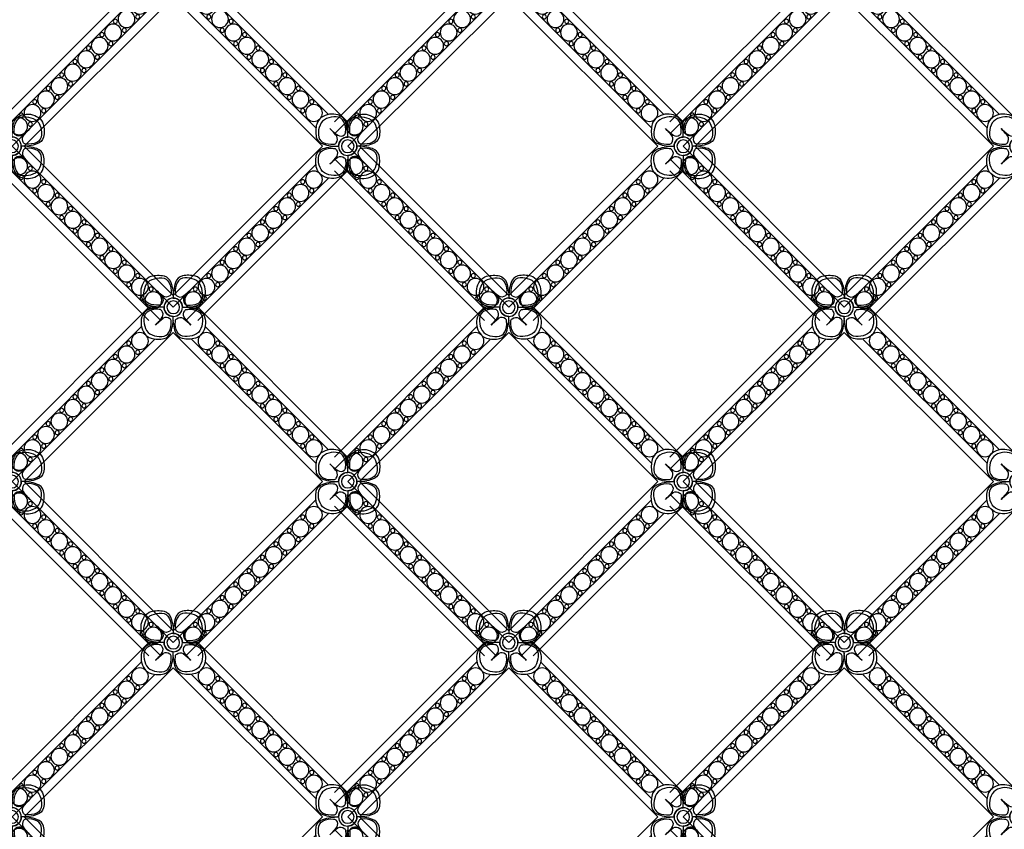
# Model space of a CAD drawing. Units: millimetres. Extents: x -83 to 4957, y 545 to 1733.
# Drawn here: x 1194 to 1205, y 999 to 1008 of the extents above; entities that cross this region are included whole.
import ezdxf
from ezdxf.xclip import XClip

# ---------------------------------------------------------------- set-up
doc = ezdxf.new("R2010")
doc.units = ezdxf.units.MM
doc.header["$XCLIPFRAME"] = 2
doc.linetypes.add('ACAD_ISO03W100', pattern=[30, 12, -18])
for name, color, linetype in [('05木作', 3, 'Continuous'), ('2018-圖筆規範-主線', 8, 'Continuous'), ('H-06.木作(細線)', 8, 'Continuous')]:
    doc.layers.add(name, color=color, linetype=linetype)

# ---------------------------------------------------------------- blocks, each defined once
blk = doc.blocks.new('JF-0009')
at = {"layer": 'H-06.木作(細線)'}
for p, q in [((1661.23, 901.35), (1664.47, 901.35)), ((1671.89, 901.35), (1675.14, 901.35)), ((1618.57, 855.45), (1618.57, 858.69)), ((1618.57, 844.78), (1618.57, 848.03))]:
    blk.add_line(p, q, dxfattribs=at)
for points in [[(1660.02, 908.87, -0.172418), (1661.86, 910.19, -0.120167), (1665.57, 910.29, -0.2538), (1667.51, 908.42, -0.091407), (1668.18, 903.97, 0.414214), (1665.58, 901.37, -0.054223), (1662.54, 901.61, -0.081606), (1660.98, 902.07, -0.208175), (1659.25, 904.12, -0.235108)], [(1676.34, 908.87, 0.172418), (1674.5, 910.19, 0.120167), (1670.79, 910.29, 0.2538), (1668.86, 908.42, 0.091407), (1668.18, 903.97, -0.414214), (1670.78, 901.37, 0.054223), (1673.82, 901.61, 0.081606), (1675.38, 902.07, 0.208175), (1677.11, 904.12, 0.235108)], [(1660.02, 893.86, 0.172418), (1661.86, 892.54, 0.120167), (1665.57, 892.44, 0.2538), (1667.51, 894.31, 0.091407), (1668.18, 898.77, -0.414214), (1665.58, 901.37, 0.054223), (1662.54, 901.12, 0.081606), (1660.98, 900.66, 0.208175), (1659.25, 898.62, 0.235108)], [(1676.34, 893.86, -0.172418), (1674.5, 892.54, -0.120167), (1670.79, 892.44, -0.2538), (1668.86, 894.31, -0.091407), (1668.18, 898.77, 0.414214), (1670.78, 901.37, -0.054223), (1673.82, 901.12, -0.081606), (1675.38, 900.66, -0.208175), (1677.11, 898.62, -0.235108)], [(1611.05, 859.9, 0.172418), (1609.73, 858.06, 0.120167), (1609.63, 854.35, 0.2538), (1611.5, 852.41, 0.091407), (1615.95, 851.74, -0.414214), (1618.55, 854.34, 0.054223), (1618.31, 857.38, 0.081606), (1617.85, 858.94, 0.208175), (1615.8, 860.67, 0.235108)], [(1626.06, 859.9, -0.172418), (1627.38, 858.06, -0.120167), (1627.48, 854.35, -0.2538), (1625.61, 852.41, -0.091407), (1621.15, 851.74, 0.414214), (1618.55, 854.34, -0.054223), (1618.8, 857.38, -0.081606), (1619.26, 858.94, -0.208175), (1621.3, 860.67, -0.235108)], [(1611.05, 843.58, -0.172418), (1609.73, 845.42, -0.120167), (1609.63, 849.13, -0.2538), (1611.5, 851.06, -0.091407), (1615.95, 851.74, 0.414214), (1618.55, 849.14, -0.054223), (1618.31, 846.1, -0.081606), (1617.85, 844.54, -0.208175), (1615.8, 842.81, -0.235108)], [(1626.06, 843.58, 0.172418), (1627.38, 845.42, 0.120167), (1627.48, 849.13, 0.2538), (1625.61, 851.06, 0.091407), (1621.15, 851.74, -0.414214), (1618.55, 849.14, 0.054223), (1618.8, 846.1, 0.081606), (1619.26, 844.54, 0.208175), (1621.3, 842.81, 0.235108)]]:
    blk.add_lwpolyline(points, format="xyb", close=True, dxfattribs=at)
at = {"layer": 'H-06.木作(細線)', "color": 9}
for points in [[(1660.3, 907.39, -0.210163), (1662.16, 909.25, -0.116527), (1664.91, 909.7, -0.28892), (1667.07, 908.36, -0.140871), (1667.57, 905.39, -0.290809), (1667.2, 904.62, -0.294999), (1665.34, 904.5, -0.033914), (1663.78, 905.76, -0.033914), (1665.05, 904.21, -0.294999), (1664.93, 902.34, -0.290809), (1664.16, 901.97, -0.140871), (1661.19, 902.48, -0.28892), (1659.85, 904.64, -0.116527)], [(1676.06, 907.39, 0.210163), (1674.21, 909.25, 0.116527), (1671.45, 909.7, 0.28892), (1669.3, 908.36, 0.140871), (1668.79, 905.39, 0.290809), (1669.16, 904.62, 0.294999), (1671.03, 904.5, 0.033914), (1672.58, 905.76, 0.033914), (1671.31, 904.21, 0.294999), (1671.43, 902.34, 0.290809), (1672.2, 901.97, 0.140871), (1675.17, 902.48, 0.28892), (1676.52, 904.64, 0.116527)], [(1660.3, 895.34, 0.210163), (1662.16, 893.49, 0.116527), (1664.91, 893.03, 0.28892), (1667.07, 894.37, 0.140871), (1667.57, 897.34, 0.290809), (1667.2, 898.11, 0.294999), (1665.34, 898.23, 0.033914), (1663.78, 896.97, 0.033914), (1665.05, 898.52, 0.294999), (1664.93, 900.39, 0.290809), (1664.16, 900.76, 0.140871), (1661.19, 900.25, 0.28892), (1659.85, 898.1, 0.116527)], [(1676.06, 895.34, -0.210163), (1674.21, 893.49, -0.116527), (1671.45, 893.03, -0.28892), (1669.3, 894.37, -0.140871), (1668.79, 897.34, -0.290809), (1669.16, 898.11, -0.294999), (1671.03, 898.23, -0.033914), (1672.58, 896.97, -0.033914), (1671.31, 898.52, -0.294999), (1671.43, 900.39, -0.290809), (1672.2, 900.76, -0.140871), (1675.17, 900.25, -0.28892), (1676.52, 898.1, -0.116527)], [(1612.53, 859.62, 0.210163), (1610.67, 857.76, 0.116527), (1610.22, 855.01, 0.28892), (1611.56, 852.85, 0.140871), (1614.53, 852.35, 0.290809), (1615.3, 852.72, 0.294999), (1615.42, 854.58, 0.033914), (1614.16, 856.13, 0.033914), (1615.71, 854.87, 0.294999), (1617.58, 854.99, 0.290809), (1617.95, 855.76, 0.140871), (1617.44, 858.73, 0.28892), (1615.28, 860.07, 0.116527)], [(1624.58, 859.62, -0.210163), (1626.43, 857.76, -0.116527), (1626.89, 855.01, -0.28892), (1625.55, 852.85, -0.140871), (1622.58, 852.35, -0.290809), (1621.81, 852.72, -0.294999), (1621.69, 854.58, -0.033914), (1622.95, 856.13, -0.033914), (1621.4, 854.87, -0.294999), (1619.53, 854.99, -0.290809), (1619.16, 855.76, -0.140871), (1619.67, 858.73, -0.28892), (1621.82, 860.07, -0.116527)], [(1612.53, 843.86, -0.210163), (1610.67, 845.71, -0.116527), (1610.22, 848.47, -0.28892), (1611.56, 850.62, -0.140871), (1614.53, 851.13, -0.290809), (1615.3, 850.76, -0.294999), (1615.42, 848.89, -0.033914), (1614.16, 847.34, -0.033914), (1615.71, 848.61, -0.294999), (1617.58, 848.49, -0.290809), (1617.95, 847.72, -0.140871), (1617.44, 844.75, -0.28892), (1615.28, 843.4, -0.116527)], [(1624.58, 843.86, 0.210163), (1626.43, 845.71, 0.116527), (1626.89, 848.47, 0.28892), (1625.55, 850.62, 0.140871), (1622.58, 851.13, 0.290809), (1621.81, 850.76, 0.294999), (1621.69, 848.89, 0.033914), (1622.95, 847.34, 0.033914), (1621.4, 848.61, 0.294999), (1619.53, 848.49, 0.290809), (1619.16, 847.72, 0.140871), (1619.67, 844.75, 0.28892), (1621.82, 843.4, 0.116527)]]:
    blk.add_lwpolyline(points, format="xyb", close=True, dxfattribs=at)
at = {"layer": 'H-06.木作(細線)'}
for points in [[(1618.57, 858.69), (1661.23, 901.35)], [(1675.14, 901.35), (1717.79, 858.69)], [(1668.16, 897.54), (1668.18, 897.56), (1668.2, 897.54)], [(1668.16, 897.54), (1668.18, 897.56), (1668.2, 897.54)], [(1668.16, 897.54), (1668.18, 897.56), (1668.2, 897.54)], [(1624.06, 860.79), (1659.13, 895.86)], [(1677.23, 895.86), (1717.79, 855.3)], [(1673.41, 892.33), (1714, 851.74), (1668.18, 805.92), (1627.59, 846.51)], [(1627.59, 856.97), (1662.95, 892.33)], [(1622.38, 851.72), (1622.36, 851.74), (1622.38, 851.76)], [(1622.38, 851.72), (1622.36, 851.74), (1622.38, 851.76)], [(1717.79, 848.18), (1671.74, 802.13)], [(1661.23, 802.13), (1618.57, 844.78)], [(1717.79, 844.78), (1675.14, 802.13)], [(1664.62, 802.13), (1624.06, 842.69)]]:
    blk.add_lwpolyline(points, dxfattribs=at)
blk.add_lwpolyline([(1625.75, 851.74), (1668.18, 894.17), (1710.61, 851.74), (1668.18, 809.31)], close=True, dxfattribs=at)
for centre, radius in [((1668.18, 901.37), 2.6), ((1668.18, 901.37), 1.8), ((1668.18, 901.37), 1.8), ((1658.71, 891.76), 2.4), ((1677.66, 891.76), 2.4), ((1654.89, 887.94), 2.4), ((1681.47, 887.94), 2.4), ((1651.07, 884.12), 2.4), ((1685.29, 884.12), 2.4), ((1647.25, 880.31), 2.4), ((1689.11, 880.31), 2.4), ((1643.43, 876.49), 2.4), ((1692.93, 876.49), 2.4), ((1639.61, 872.67), 2.4), ((1696.75, 872.67), 2.4), ((1635.8, 868.85), 2.4), ((1700.57, 868.85), 2.4), ((1631.98, 865.03), 2.4), ((1704.38, 865.03), 2.4), ((1628.16, 861.21), 2.4), ((1708.2, 861.21), 2.4), ((1712.02, 857.4), 2.4), ((1618.55, 851.74), 2.6), ((1618.55, 851.74), 1.8), ((1618.55, 851.74), 1.8), ((1712.02, 846.08), 2.4), ((1628.16, 842.26), 2.4), ((1708.2, 842.26), 2.4), ((1631.98, 838.45), 2.4), ((1704.38, 838.45), 2.4), ((1635.8, 834.63), 2.4), ((1700.57, 834.63), 2.4), ((1639.61, 830.81), 2.4), ((1696.75, 830.81), 2.4), ((1643.43, 826.99), 2.4), ((1692.93, 826.99), 2.4), ((1647.25, 823.17), 2.4), ((1689.11, 823.17), 2.4), ((1651.07, 819.35), 2.4), ((1685.29, 819.35), 2.4), ((1654.89, 815.54), 2.4), ((1681.47, 815.54), 2.4), ((1658.71, 811.72), 2.4), ((1677.66, 811.72), 2.4), ((1662.52, 807.9), 2.4), ((1673.84, 807.9), 2.4)]:
    blk.add_circle(centre, radius, dxfattribs=at)
at = {"layer": 'H-06.木作(細線)', "color": 9}
for centre in [(1655.52, 891.12), (1680.84, 891.12), (1651.71, 887.31), (1658.07, 888.58), (1678.29, 888.58), (1684.66, 887.31), (1654.25, 884.76), (1682.11, 884.76), (1647.89, 883.49), (1688.47, 883.49), (1644.07, 879.67), (1650.43, 880.94), (1685.93, 880.94), (1692.29, 879.67), (1646.61, 877.12), (1689.75, 877.12), (1640.25, 875.85), (1642.8, 873.31), (1693.57, 873.31), (1696.11, 875.85), (1636.43, 872.03), (1699.93, 872.03), (1632.61, 868.21), (1638.98, 869.49), (1697.38, 869.49), (1703.75, 868.21), (1635.16, 865.67), (1701.2, 865.67), (1628.79, 864.4), (1707.57, 864.4), (1631.34, 861.85), (1705.02, 861.85), (1711.38, 860.58), (1708.84, 858.03), (1708.84, 845.45), (1711.38, 842.9), (1631.34, 841.63), (1705.02, 841.63), (1628.79, 839.08), (1635.16, 837.81), (1701.2, 837.81), (1707.57, 839.08), (1632.61, 835.26), (1703.75, 835.26), (1636.43, 831.45), (1638.98, 833.99), (1697.38, 833.99), (1699.93, 831.45), (1642.8, 830.17), (1693.57, 830.17), (1640.25, 827.63), (1646.61, 826.35), (1689.75, 826.35), (1696.11, 827.63), (1644.07, 823.81), (1692.29, 823.81), (1650.43, 822.54), (1685.93, 822.54), (1647.89, 819.99), (1654.25, 818.72), (1682.11, 818.72), (1688.47, 819.99), (1651.71, 816.17), (1658.07, 814.9), (1678.29, 814.9), (1684.66, 816.17), (1655.52, 812.35), (1680.84, 812.35), (1661.89, 811.08), (1674.47, 811.08), (1659.34, 808.53), (1677.02, 808.53)]:
    blk.add_circle(centre, 0.6, dxfattribs=at)
for centre, start, end in [((1653, 895.69), 35.2775, 46.6268), ((1673.86, 916.55), 223.3732, 234.7225), ((1662.5, 916.55), 305.2775, 316.6268), ((1683.36, 895.69), 133.3732, 144.7225), ((1653, 907.04), 313.3732, 324.7225), ((1673.86, 886.18), 125.2775, 136.6268), ((1662.5, 886.18), 43.3732, 54.7225), ((1683.36, 907.04), 215.2775, 226.6268), ((1624.23, 866.92), 223.3732, 234.7225), ((1603.37, 846.06), 35.2775, 46.6268), ((1612.88, 866.92), 305.2775, 316.6268), ((1633.74, 846.06), 133.3732, 144.7225), ((1603.37, 857.42), 313.3732, 324.7225), ((1633.74, 857.42), 215.2775, 226.6268), ((1624.23, 836.56), 125.2775, 136.6268), ((1612.88, 836.56), 43.3732, 54.7225)]:
    blk.add_arc(centre, 14.76, start, end, dxfattribs=at)
blk = doc.blocks.new('0')
at = {"layer": 'H-06.木作(細線)', "color": 7}
for p in [(66092.62, 30696.7), (66188.06, 30696.7), (66283.51, 30696.7), (66378.96, 30696.7), (66092.62, 30601.25), (66188.06, 30601.25), (66283.51, 30601.25), (66378.96, 30601.25), (66092.62, 30505.81), (66188.06, 30505.81), (66283.51, 30505.81), (66378.96, 30505.81)]:
    blk.add_blockref('JF-0009', p, dxfattribs=at)
blk = doc.blocks.new('AA-0008-04')
at = {"layer": '05木作'}
for radius, start, end in [(1595.2, 106.64696, 160.658), (1555.2, 100.66366, 160.13989)]:
    blk.add_arc((-9116.59, -25935.73), radius, start, end, dxfattribs=at)
at = {"layer": '05木作', "color": 8, "linetype": 'ACAD_ISO03W100'}
for centre, radius, start, end in [((-8524.56, -26037.54), 1724.02, 108.9941, 158.56086), ((-7875.66, -25739.44), 1523.58, 119.03967, 167.41215)]:
    blk.add_arc(centre, radius, start, end, dxfattribs=at)
at = {"layer": '2018-圖筆規範-主線'}
ref = blk.add_blockref('0', (58413.46, -56560.29), dxfattribs=dict(at, xscale=-1))
XClip(ref).set_block_clipping_path([(66042.7512179106, 31342.8963835044), (68452.2066477462, 31643.8514501123)])

msp = doc.modelspace()

# ---------------------------------------------------------------- block references
at = {"layer": 'H-06.木作(細線)'}
ref = msp.add_blockref('AA-0008-04', (1577.407, 2007.24), dxfattribs=dict(at, xscale=0.04000000000000001, yscale=0.04000000000000001, zscale=0.04000000000000001))
XClip(ref).set_block_clipping_path([(-10929.2926206678, -30407.3928092209), (-4329.2926206678, -24407.392809221)])

doc.saveas('drawing.dxf')
